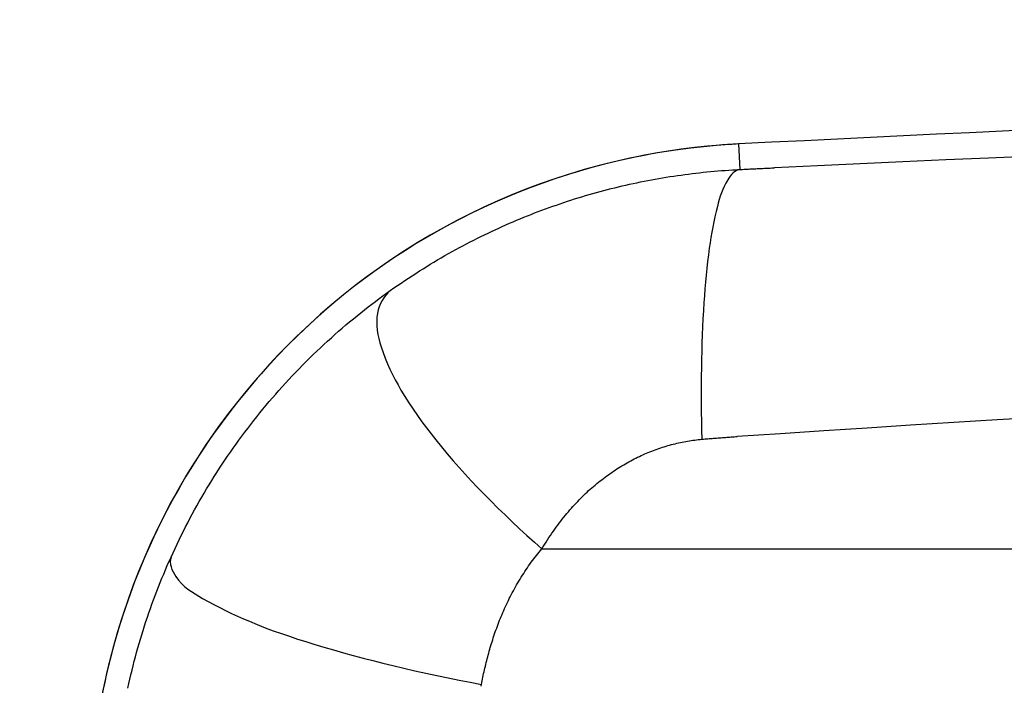
# Model space of a CAD drawing. Units: millimetres. Extents: x -735 to 735, y -520 to 520.
# Drawn here: x -193 to -150, y 258 to 287 of the extents above; entities that cross this region are included whole.
import ezdxf
from ezdxf.enums import TextEntityAlignment as Align

# ---------------------------------------------------------------- set-up
doc = ezdxf.new("R2010")
doc.units = ezdxf.units.MM
doc.header["$LTSCALE"] = 50
doc.layers.get('0').update_dxf_attribs({"linetype": 'CONTINUOUS'})
doc.layers.add('MASSE', color=7, linetype='CONTINUOUS')
doc.styles.add('TXT8', font='txt8')
doc.dimstyles.new('CAD400-DIM0', dxfattribs={"dimscale": 5, "dimtxt": 3.5, "dimasz": 2, "dimexe": 0.794, "dimexo": 20.976, "dimgap": 0.09, "dimtad": 1, "dimdec": 4, "dimdsep": 46, "dimcen": 0, "dimclrd": 3, "dimclre": 3, "dimclrt": 7, "dimadec": 0, "dimazin": 0, "dimtfac": 1, "dimtdec": 4, "dimtmove": 0, "dimatfit": 3, "dimfxl": 1, "dimtolj": 1, "dimtzin": 0, "dimarcsym": 0})
doc.dimstyles.new('CAD400-DIM1', dxfattribs={"dimscale": 5, "dimtxt": 3.5, "dimasz": 2, "dimexe": 1.79, "dimexo": 0.01, "dimgap": 0.09, "dimtad": 1, "dimdec": 4, "dimdsep": 46, "dimcen": 0, "dimclrd": 3, "dimclre": 3, "dimclrt": 7, "dimadec": 0, "dimazin": 0, "dimtfac": 1, "dimtdec": 4, "dimtmove": 0, "dimatfit": 3, "dimfxl": 1, "dimtolj": 1, "dimtzin": 0, "dimarcsym": 0})
doc.dimstyles.new('CAD400-DIM6', dxfattribs={"dimscale": 5, "dimtxt": 5, "dimasz": 2, "dimexe": 1.79, "dimexo": 0.01, "dimgap": 0.09, "dimtad": 1, "dimdec": 4, "dimdsep": 46, "dimcen": 0, "dimclrd": 3, "dimclre": 3, "dimclrt": 7, "dimadec": 0, "dimazin": 0, "dimtfac": 1, "dimtdec": 4, "dimtmove": 0, "dimatfit": 3, "dimfxl": 1, "dimtolj": 1, "dimtzin": 0, "dimarcsym": 0})

# ---------------------------------------------------------------- blocks, each defined once
blk = doc.blocks.new('*D0')
at = {"layer": 'MASSE', "color": 3, "linetype": 'BYBLOCK'}
for p, q in [((-197.100008, 303.461579), (-197.100008, 311.26268)), ((-194.995882, 311.124201), (-194.995882, 303.553907)), ((-207.100008, 309.515679), (-197.100008, 307.290679)), ((-207.100008, 305.065679), (-207.100008, 309.515679)), ((-194.995882, 307.290679), (-184.995882, 309.515679)), ((-184.995882, 309.515679), (-184.995882, 305.065679)), ((-214.600008, 307.290679), (-197.100008, 307.290679)), ((-197.100008, 307.290679), (-207.100008, 305.065679)), ((-197.100008, 307.290679), (-194.995882, 307.290679)), ((-194.995882, 307.290679), (-162.24939, 307.290679)), ((-184.995882, 305.065679), (-194.995882, 307.290679))]:
    blk.add_line(p, q, dxfattribs=at)
at = {"layer": 'MASSE', "color": 9, "linetype": 'BYBLOCK'}
for p in [(-197.10004, 199.700024), (-194.995914, 197.558659)]:
    blk.add_point(p, dxfattribs=at)
at = {"layer": 'MASSE', "color": 7, "style": 'TXT8', "width": 0.895522}
blk.add_text('2', height=17.5, dxfattribs=at).set_placement((-170.124393, 311.539139), align=Align.CENTER)
blk = doc.blocks.new('*D1')
at = {"layer": 'MASSE', "color": 3, "linetype": 'BYBLOCK'}
for p, q in [((-195.000037, 194.750058), (-195.000037, 368.409909)), ((-0.000037, 368.409909), (-0.000037, 307.612022)), ((-195.000037, 359.459909), (-185.000037, 361.659909)), ((-185.000037, 361.659909), (-185.000037, 357.259909)), ((-10.000037, 361.659909), (-0.000037, 359.459909)), ((-10.000037, 357.259909), (-10.000037, 361.659909)), ((-195.000037, 359.459909), (-0.000037, 359.459909)), ((-185.000037, 357.259909), (-195.000037, 359.459909)), ((-0.000037, 359.459909), (-10.000037, 357.259909))]:
    blk.add_line(p, q, dxfattribs=at)
at = {"layer": 'MASSE', "color": 9, "linetype": 'BYBLOCK'}
for p in [(-0.00004, 307.56202), (-195.00004, 194.700055)]:
    blk.add_point(p, dxfattribs=at)
at = {"layer": 'MASSE', "color": 7, "style": 'TXT8', "width": 1.025641}
blk.add_text('195', height=17.5, dxfattribs=at).set_placement((-97.50004, 367.159907), align=Align.CENTER)
blk = doc.blocks.new('*D7')
at = {"layer": 'MASSE', "color": 3, "linetype": 'BYBLOCK'}
for p, q in [((-197.100033, 199.750032), (-197.100033, 414.854992)), ((194.998448, 414.854992), (194.998448, 196.516122)), ((-197.100033, 405.904992), (-187.100033, 408.104992)), ((-187.100033, 408.104992), (-187.100033, 403.704992)), ((184.998448, 408.104992), (194.998448, 405.904992)), ((184.998448, 403.704992), (184.998448, 408.104992)), ((-197.100033, 405.904992), (194.998448, 405.904992)), ((-187.100033, 403.704992), (-197.100033, 405.904992)), ((194.998448, 405.904992), (184.998448, 403.704992))]:
    blk.add_line(p, q, dxfattribs=at)
at = {"layer": 'MASSE', "color": 9, "linetype": 'BYBLOCK'}
for p in [(-197.10004, 199.700024), (194.99844, 196.466115)]:
    blk.add_point(p, dxfattribs=at)
at = {"layer": 'MASSE', "color": 7, "style": 'TXT8', "width": 0.898876}
blk.add_text('392', height=25, dxfattribs=at).set_placement((-1.0508, 416.904984), align=Align.CENTER)
blk = doc.blocks.new('B-20')
at = {"color": 2, "linetype": 'CONTINUOUS'}
for centre, radius, start, end in [((-26.7, -2374.99998), 2659.948939, 90.909883, 92.905314), ((-160.003022, 251.619578), 29.948939, 92.905314, 174.976257)]:
    blk.add_arc(centre, radius, start, end, dxfattribs=at)
blk = doc.blocks.new('B-21')
at = {"color": 9, "linetype": 'CONTINUOUS'}
for p, q in [((-156.19098, 280.662615), (-158.063439, 280.5756)), ((-154.318462, 280.748373), (-156.19098, 280.662615)), ((-152.445886, 280.832874), (-154.318462, 280.748373)), ((-150.573254, 280.916118), (-152.445886, 280.832874)), ((-148.700566, 280.998104), (-150.573254, 280.916118)), ((-163.873724, 280.194159), (-163.713212, 280.215197)), ((-163.713212, 280.215197), (-163.552584, 280.235334)), ((-163.552584, 280.235334), (-163.391846, 280.25457)), ((-163.391846, 280.25457), (-163.231002, 280.272905)), ((-163.231002, 280.272905), (-163.070057, 280.290337)), ((-163.070057, 280.290337), (-162.909016, 280.306866)), ((-162.909016, 280.306866), (-162.747883, 280.322492)), ((-162.747883, 280.322492), (-162.587684, 280.337124)), ((-162.587684, 280.337124), (-162.427405, 280.350862)), ((-162.427405, 280.350862), (-162.267052, 280.363707)), ((-162.267052, 280.363707), (-162.106632, 280.375658)), ((-162.106632, 280.375658), (-161.946149, 280.386714)), ((-161.946149, 280.386714), (-161.78561, 280.396876)), ((-161.765256, 280.253944), (-161.828268, 280.188351)), ((-161.78561, 280.396876), (-161.625021, 280.406142)), ((-161.697644, 280.311331), (-161.765256, 280.253944)), ((-161.62515, 280.358538), (-161.697644, 280.311331)), ((-161.547493, 280.393589), (-161.62515, 280.358538)), ((-161.625021, 280.406142), (-161.464388, 280.414512)), ((-161.464388, 280.414512), (-161.547493, 280.393589)), ((-161.464388, 280.414512), (-161.400954, 280.417542)), ((-161.400954, 280.417542), (-161.337519, 280.420572)), ((-161.337519, 280.420572), (-161.274085, 280.423601)), ((-161.274085, 280.423601), (-161.210651, 280.42663)), ((-161.210651, 280.42663), (-161.147216, 280.429657)), ((-161.147216, 280.429657), (-161.083782, 280.432684)), ((-161.083782, 280.432684), (-161.020347, 280.435711)), ((-161.020347, 280.435711), (-160.956913, 280.438736)), ((-160.956913, 280.438736), (-160.893256, 280.441772)), ((-160.893256, 280.441772), (-160.8296, 280.444806)), ((-160.8296, 280.444806), (-160.765944, 280.44784)), ((-160.765944, 280.44784), (-160.702288, 280.450873)), ((-160.702288, 280.450873), (-160.638632, 280.453906)), ((-160.638632, 280.453906), (-160.574975, 280.456937)), ((-160.574975, 280.456937), (-160.511319, 280.459968)), ((-160.511319, 280.459968), (-160.447663, 280.462998)), ((-160.447663, 280.462998), (-160.383685, 280.466042)), ((-160.383685, 280.466042), (-160.319707, 280.469086)), ((-160.319707, 280.469086), (-160.255729, 280.472128)), ((-160.255729, 280.472128), (-160.191751, 280.47517)), ((-160.191751, 280.47517), (-160.127773, 280.478211)), ((-160.127773, 280.478211), (-160.063795, 280.481251)), ((-160.063795, 280.481251), (-159.999817, 280.48429)), ((-159.999817, 280.48429), (-159.935839, 280.487328)), ((-158.063439, 280.5756), (-159.935839, 280.487328)), ((-166.290655, 279.765166), (-166.129989, 279.80031)), ((-166.129989, 279.80031), (-165.969124, 279.834538)), ((-165.969124, 279.834538), (-165.808068, 279.867849)), ((-165.808068, 279.867849), (-165.646824, 279.900242)), ((-165.646824, 279.900242), (-165.485398, 279.931716)), ((-165.485398, 279.931716), (-165.323795, 279.96227)), ((-165.323795, 279.96227), (-165.163123, 279.991704)), ((-165.163123, 279.991704), (-165.002286, 280.020228)), ((-165.002286, 280.020228), (-164.841291, 280.047842)), ((-164.841291, 280.047842), (-164.680142, 280.074544)), ((-164.680142, 280.074544), (-164.518844, 280.100334)), ((-164.518844, 280.100334), (-164.357404, 280.12521)), ((-164.357404, 280.12521), (-164.195826, 280.149173)), ((-164.195826, 280.149173), (-164.034115, 280.17222)), ((-164.034115, 280.17222), (-163.873724, 280.194159)), ((-162.075417, 279.819886), (-162.148317, 279.676702)), ((-161.992535, 279.962074), (-162.075417, 279.819886)), ((-161.941626, 280.040442), (-161.992535, 279.962074)), ((-161.886964, 280.116525), (-161.941626, 280.040442)), ((-161.828268, 280.188351), (-161.886964, 280.116525)), ((-168.0539, 279.315484), (-167.893173, 279.36141)), ((-167.893173, 279.36141), (-167.733795, 279.405959)), ((-167.733795, 279.405959), (-167.574165, 279.449595)), ((-167.574165, 279.449595), (-167.414288, 279.492314)), ((-167.414288, 279.492314), (-167.254169, 279.534118)), ((-167.254169, 279.534118), (-167.093813, 279.575003)), ((-167.093813, 279.575003), (-166.933225, 279.614968)), ((-166.933225, 279.614968), (-166.772411, 279.654013)), ((-166.772411, 279.654013), (-166.611375, 279.692135)), ((-166.611375, 279.692135), (-166.451119, 279.729107)), ((-166.451119, 279.729107), (-166.290655, 279.765166)), ((-162.26905, 279.38737), (-162.319323, 279.241231)), ((-162.212454, 279.532529), (-162.26905, 279.38737)), ((-162.148317, 279.676702), (-162.212454, 279.532529)), ((-169.331557, 278.914098), (-169.171176, 278.968074)), ((-169.171176, 278.968074), (-169.012439, 279.020471)), ((-169.012439, 279.020471), (-168.853403, 279.071948)), ((-168.853403, 279.071948), (-168.694071, 279.122504)), ((-168.694071, 279.122504), (-168.53445, 279.172137)), ((-168.53445, 279.172137), (-168.374544, 279.220846)), ((-168.374544, 279.220846), (-168.214359, 279.268629)), ((-168.214359, 279.268629), (-168.0539, 279.315484)), ((-162.405783, 278.946031), (-162.444409, 278.79698)), ((-162.364494, 279.094116), (-162.405783, 278.946031)), ((-162.319323, 279.241231), (-162.364494, 279.094116)), ((-170.603629, 278.448297), (-170.444993, 278.5101)), ((-170.444993, 278.5101), (-170.286958, 278.570603)), ((-170.286958, 278.570603), (-170.128571, 278.630179)), ((-170.128571, 278.630179), (-169.969839, 278.688827)), ((-169.969839, 278.688827), (-169.810766, 278.746545)), ((-169.810766, 278.746545), (-169.651357, 278.803331)), ((-169.651357, 278.803331), (-169.491619, 278.859183)), ((-169.491619, 278.859183), (-169.331557, 278.914098)), ((-162.498786, 278.574052), (-162.550074, 278.349271)), ((-162.444409, 278.79698), (-162.498786, 278.574052)), ((-171.703505, 277.989676), (-171.54755, 278.057962)), ((-171.54755, 278.057962), (-171.391197, 278.12533)), ((-171.391197, 278.12533), (-171.234449, 278.191775)), ((-171.234449, 278.191775), (-171.077313, 278.257297)), ((-171.077313, 278.257297), (-170.919794, 278.321893)), ((-170.919794, 278.321893), (-170.761897, 278.38556)), ((-170.761897, 278.38556), (-170.603629, 278.448297)), ((-162.59836, 278.1229), (-162.643732, 277.895202)), ((-162.550074, 278.349271), (-162.59836, 278.1229)), ((-172.640725, 277.555862), (-172.485605, 277.630483)), ((-172.485605, 277.630483), (-172.330045, 277.70418)), ((-172.330045, 277.70418), (-172.17405, 277.776951)), ((-172.17405, 277.776951), (-172.017624, 277.848792)), ((-172.017624, 277.848792), (-171.860774, 277.919701)), ((-171.860774, 277.919701), (-171.703505, 277.989676)), ((-162.686278, 277.666441), (-162.726086, 277.436879)), ((-162.643732, 277.895202), (-162.686278, 277.666441)), ((-173.425829, 277.160471), (-173.267593, 277.242578)), ((-173.267593, 277.242578), (-173.108854, 277.323708)), ((-173.108854, 277.323708), (-172.949619, 277.403859)), ((-172.949619, 277.403859), (-172.795398, 277.48032)), ((-172.795398, 277.48032), (-172.640725, 277.555862)), ((-162.763242, 277.206781), (-162.797836, 276.976408)), ((-162.726086, 277.436879), (-162.763242, 277.206781)), ((-174.209252, 276.735396), (-174.053623, 276.82234)), ((-174.053623, 276.82234), (-173.897459, 276.908322)), ((-173.897459, 276.908322), (-173.740769, 276.99334)), ((-173.740769, 276.99334), (-173.583557, 277.077391)), ((-173.583557, 277.077391), (-173.425829, 277.160471)), ((-162.797836, 276.976408), (-162.838935, 276.67839)), ((-175.012515, 276.26623), (-174.853072, 276.362123)), ((-174.853072, 276.362123), (-174.693019, 276.456991)), ((-174.693019, 276.456991), (-174.532361, 276.550829)), ((-174.532361, 276.550829), (-174.371103, 276.643632)), ((-174.371103, 276.643632), (-174.209252, 276.735396)), ((-162.876189, 276.38033), (-162.909893, 276.082202)), ((-162.838935, 276.67839), (-162.876189, 276.38033)), ((-175.649123, 275.869249), (-175.487121, 275.972443)), ((-175.487121, 275.972443), (-175.329545, 276.071385)), ((-175.329545, 276.071385), (-175.171341, 276.169316)), ((-175.171341, 276.169316), (-175.012515, 276.26623)), ((-162.909893, 276.082202), (-162.940341, 275.783983)), ((-176.290163, 275.445783), (-176.130969, 275.553248)), ((-176.130969, 275.553248), (-175.971058, 275.659649)), ((-175.971058, 275.659649), (-175.810438, 275.764983)), ((-175.810438, 275.764983), (-175.649123, 275.869249)), ((-162.967828, 275.485649), (-162.992649, 275.187174)), ((-162.940341, 275.783983), (-162.967828, 275.485649)), ((-176.927386, 274.999793), (-176.763328, 275.117021)), ((-176.763295, 275.117035), (-176.869418, 275.022286)), ((-176.763328, 275.117021), (-176.606354, 275.227667)), ((-176.606354, 275.227667), (-176.448628, 275.337255)), ((-176.448628, 275.337255), (-176.290163, 275.445783)), ((-162.992649, 275.187174), (-163.015098, 274.888534)), ((-177.575324, 274.519403), (-177.4146, 274.641205)), ((-177.4146, 274.641205), (-177.25303, 274.761877)), ((-177.25303, 274.761877), (-177.090622, 274.881409)), ((-177.126331, 274.675678), (-177.191161, 274.544613)), ((-177.051033, 274.80003), (-177.126331, 274.675678)), ((-177.090622, 274.881409), (-176.927386, 274.999793)), ((-176.965362, 274.916092), (-177.051033, 274.80003)), ((-176.869418, 275.022286), (-176.965362, 274.916092)), ((-163.015098, 274.888534), (-163.035472, 274.589705)), ((-178.052345, 274.147293), (-177.894205, 274.272438)), ((-177.894205, 274.272438), (-177.735195, 274.396477)), ((-177.735195, 274.396477), (-177.575324, 274.519403)), ((-177.289026, 274.268647), (-177.321868, 274.126902)), ((-177.245425, 274.40841), (-177.289026, 274.268647)), ((-177.191161, 274.544613), (-177.245425, 274.40841)), ((-163.05723, 274.235875), (-163.076564, 273.881786)), ((-163.035472, 274.589705), (-163.05723, 274.235875)), ((-178.707107, 273.609555), (-178.5449, 273.745783)), ((-178.5449, 273.745783), (-178.381698, 273.880819)), ((-178.381698, 273.880819), (-178.21751, 274.014658)), ((-178.21751, 274.014658), (-178.052345, 274.147293)), ((-177.348763, 273.94047), (-177.358812, 273.753715)), ((-177.358812, 273.753715), (-177.353769, 273.56701)), ((-177.321868, 274.126902), (-177.348763, 273.94047)), ((-163.076564, 273.881786), (-163.093547, 273.527476)), ((-179.187667, 273.193785), (-179.028499, 273.33355)), ((-179.028499, 273.33355), (-178.86831, 273.472142)), ((-178.86831, 273.472142), (-178.707107, 273.609555)), ((-177.353769, 273.56701), (-177.335389, 273.380729)), ((-177.335389, 273.380729), (-177.305428, 273.195245)), ((-163.093547, 273.527476), (-163.108248, 273.172985)), ((-179.66759, 272.759533), (-179.507251, 272.906802)), ((-179.507251, 272.906802), (-179.345805, 273.052855)), ((-179.345805, 273.052855), (-179.187667, 273.193785)), ((-177.305428, 273.195245), (-177.265641, 273.010932)), ((-177.265641, 273.010932), (-177.217781, 272.828161)), ((-163.108248, 273.172985), (-163.120738, 272.818353)), ((-180.141874, 272.310516), (-179.984911, 272.461381)), ((-179.984911, 272.461381), (-179.826813, 272.611056)), ((-179.826813, 272.611056), (-179.66759, 272.759533)), ((-177.217781, 272.828161), (-177.163605, 272.647307)), ((-177.163605, 272.647307), (-177.080148, 272.398844)), ((-163.131089, 272.463619), (-163.13937, 272.108823)), ((-163.120738, 272.818353), (-163.131089, 272.463619)), ((-180.452362, 272.005253), (-180.297694, 272.158471)), ((-180.297694, 272.158471), (-180.141874, 272.310516)), ((-177.080148, 272.398844), (-176.988415, 272.154567)), ((-176.988415, 272.154567), (-176.889001, 271.914214)), ((-163.13937, 272.108823), (-163.145653, 271.754002)), ((-180.906848, 271.54128), (-180.756938, 271.696639)), ((-180.756938, 271.696639), (-180.605868, 271.850872)), ((-180.605868, 271.850872), (-180.452362, 272.005253)), ((-176.889001, 271.914214), (-176.782499, 271.677521)), ((-176.782499, 271.677521), (-176.669501, 271.444224)), ((-163.145653, 271.754002), (-163.150364, 271.360712)), ((-181.349539, 271.06853), (-181.203157, 271.227217)), ((-181.203157, 271.227217), (-181.05559, 271.384803)), ((-181.05559, 271.384803), (-180.906848, 271.54128)), ((-176.669501, 271.444224), (-176.550601, 271.214059)), ((-176.550601, 271.214059), (-176.426391, 270.986762)), ((-163.150364, 271.360712), (-163.152777, 270.967445)), ((-181.781497, 270.585955), (-181.638718, 270.747891)), ((-181.638718, 270.747891), (-181.494729, 270.908752)), ((-181.494729, 270.908752), (-181.349539, 271.06853)), ((-176.426391, 270.986762), (-176.297466, 270.76207)), ((-176.297466, 270.76207), (-176.125836, 270.477043)), ((-163.152777, 270.967445), (-163.152963, 270.574202)), ((-182.062932, 270.259443), (-181.922825, 270.423225)), ((-181.922825, 270.423225), (-181.781497, 270.585955)), ((-176.125836, 270.477043), (-175.947866, 270.195733)), ((-163.152963, 270.574202), (-163.150994, 270.180988)), ((-182.475846, 269.761872), (-182.33945, 269.928757)), ((-182.33945, 269.928757), (-182.201809, 270.094617)), ((-182.201809, 270.094617), (-182.062932, 270.259443)), ((-175.947866, 270.195733), (-175.764014, 269.917998)), ((-175.764014, 269.917998), (-175.574736, 269.643696)), ((-163.150994, 270.180988), (-163.146939, 269.787804)), ((-182.744875, 269.425064), (-182.61099, 269.593971)), ((-182.61099, 269.593971), (-182.475846, 269.761872)), ((-175.574736, 269.643696), (-175.380488, 269.372686)), ((-163.146939, 269.787804), (-163.14087, 269.394654)), ((-150.190585, 269.454116), (-152.088693, 269.337304)), ((-148.292368, 269.569134), (-150.190585, 269.454116)), ((-183.137378, 268.914415), (-183.008068, 269.085271)), ((-183.008068, 269.085271), (-182.877491, 269.25516)), ((-182.877491, 269.25516), (-182.744875, 269.425064)), ((-175.380488, 269.372686), (-175.18173, 269.104826)), ((-175.18173, 269.104826), (-174.978916, 268.839973)), ((-163.14087, 269.394654), (-163.132857, 269.00154)), ((-155.884571, 269.0983), (-157.782338, 268.976109)), ((-153.986689, 269.218698), (-155.884571, 269.0983)), ((-152.088693, 269.337304), (-153.986689, 269.218698)), ((-183.392166, 268.569842), (-183.265413, 268.742602)), ((-183.265413, 268.742602), (-183.137378, 268.914415)), ((-174.978916, 268.839973), (-174.772505, 268.577986)), ((-174.772505, 268.577986), (-174.523771, 268.271049)), ((-163.515387, 268.56401), (-163.437085, 268.574517)), ((-163.437085, 268.574517), (-163.358683, 268.584218)), ((-163.358683, 268.584218), (-163.28019, 268.593112)), ((-163.28019, 268.593112), (-163.201616, 268.601195)), ((-163.201616, 268.601195), (-163.122971, 268.608466)), ((-163.132857, 269.00154), (-163.122971, 268.608466)), ((-163.122971, 268.608466), (-163.058804, 268.614027)), ((-163.058804, 268.614027), (-162.994632, 268.619524)), ((-162.994632, 268.619524), (-162.930455, 268.624958)), ((-162.930455, 268.624958), (-162.866272, 268.63033)), ((-162.866272, 268.63033), (-162.802084, 268.635641)), ((-162.802084, 268.635641), (-162.737891, 268.640891)), ((-162.737891, 268.640891), (-162.673693, 268.646082)), ((-162.673693, 268.646082), (-162.60949, 268.651214)), ((-162.60949, 268.651214), (-162.545147, 268.656298)), ((-162.545147, 268.656298), (-162.480799, 268.661326)), ((-162.480799, 268.661326), (-162.416447, 268.666297)), ((-162.416447, 268.666297), (-162.352091, 268.671213)), ((-162.352091, 268.671213), (-162.28773, 268.676075)), ((-162.28773, 268.676075), (-162.223366, 268.680883)), ((-162.223366, 268.680883), (-162.158997, 268.685639)), ((-162.158997, 268.685639), (-162.094625, 268.690343)), ((-162.094625, 268.690343), (-162.029998, 268.695014)), ((-162.029998, 268.695014), (-161.965368, 268.699636)), ((-161.965368, 268.699636), (-161.900735, 268.704207)), ((-161.900735, 268.704207), (-161.836097, 268.708731)), ((-161.836097, 268.708731), (-161.771457, 268.713206)), ((-161.771457, 268.713206), (-161.706813, 268.717635)), ((-161.706813, 268.717635), (-161.642167, 268.722018)), ((-161.642167, 268.722018), (-161.577517, 268.726355)), ((-159.679987, 268.852128), (-161.577517, 268.726355)), ((-157.782338, 268.976109), (-159.679987, 268.852128)), ((-183.764666, 268.045968), (-183.6418, 268.221515)), ((-183.6418, 268.221515), (-183.517631, 268.396143)), ((-183.517631, 268.396143), (-183.392166, 268.569842)), ((-174.523771, 268.271049), (-174.270816, 267.967808)), ((-165.239248, 268.120751), (-165.161042, 268.149917)), ((-165.161042, 268.149917), (-165.082545, 268.178293)), ((-165.082545, 268.178293), (-165.003765, 268.205871)), ((-165.003765, 268.205871), (-164.926268, 268.232127)), ((-164.926268, 268.232127), (-164.848513, 268.257607)), ((-164.848513, 268.257607), (-164.770506, 268.282304)), ((-164.770506, 268.282304), (-164.692254, 268.306215)), ((-164.692254, 268.306215), (-164.613765, 268.329333)), ((-164.613765, 268.329333), (-164.535046, 268.351653)), ((-164.535046, 268.351653), (-164.456104, 268.37317)), ((-164.456104, 268.37317), (-164.376947, 268.39388)), ((-164.376947, 268.39388), (-164.299153, 268.413389)), ((-164.299153, 268.413389), (-164.221166, 268.432113)), ((-164.221166, 268.432113), (-164.142994, 268.450046)), ((-164.142994, 268.450046), (-164.064643, 268.467184)), ((-164.064643, 268.467184), (-163.986121, 268.483522)), ((-163.986121, 268.483522), (-163.907434, 268.499055)), ((-163.907434, 268.499055), (-163.82859, 268.51378)), ((-163.82859, 268.51378), (-163.749597, 268.527692)), ((-163.749597, 268.527692), (-163.671652, 268.540595)), ((-163.671652, 268.540595), (-163.593579, 268.552702)), ((-163.593579, 268.552702), (-163.515387, 268.56401)), ((-184.005997, 267.692849), (-183.886223, 267.869512)), ((-183.886223, 267.869512), (-183.764666, 268.045968)), ((-174.270816, 267.967808), (-174.013831, 267.668135)), ((-166.163792, 267.705261), (-166.088041, 267.744409)), ((-166.088041, 267.744409), (-166.011906, 267.782803)), ((-166.011906, 267.782803), (-165.935392, 267.820436)), ((-165.935392, 267.820436), (-165.858506, 267.857303)), ((-165.858506, 267.857303), (-165.781254, 267.893398)), ((-165.781254, 267.893398), (-165.703644, 267.928715)), ((-165.703644, 267.928715), (-165.625682, 267.963247)), ((-165.625682, 267.963247), (-165.549031, 267.996285)), ((-165.549031, 267.996285), (-165.472055, 268.02856)), ((-165.472055, 268.02856), (-165.394761, 268.060066)), ((-165.394761, 268.060066), (-165.317157, 268.090798)), ((-165.317157, 268.090798), (-165.239248, 268.120751)), ((-184.357414, 267.157599), (-184.241599, 267.336882)), ((-184.241599, 267.336882), (-184.124458, 267.515302)), ((-184.124458, 267.515302), (-184.005997, 267.692849)), ((-174.013831, 267.668135), (-173.753006, 267.371901)), ((-173.753006, 267.371901), (-173.488531, 267.078976)), ((-166.918942, 267.26069), (-166.84315, 267.309952)), ((-166.84315, 267.309952), (-166.769213, 267.356976)), ((-166.769213, 267.356976), (-166.694819, 267.403275)), ((-166.694819, 267.403275), (-166.619973, 267.448839)), ((-166.619973, 267.448839), (-166.54468, 267.493662)), ((-166.54468, 267.493662), (-166.468947, 267.537734)), ((-166.468947, 267.537734), (-166.392777, 267.581048)), ((-166.392777, 267.581048), (-166.316177, 267.623594)), ((-166.316177, 267.623594), (-166.23915, 267.665365)), ((-166.23915, 267.665365), (-166.163792, 267.705261)), ((-184.585039, 266.796481), (-184.471896, 266.977462)), ((-184.471896, 266.977462), (-184.357414, 267.157599)), ((-173.488531, 267.078976), (-173.220596, 266.789231)), ((-167.50893, 266.838637), (-167.435318, 266.895194)), ((-167.435318, 266.895194), (-167.363101, 266.949562)), ((-167.363101, 266.949562), (-167.290359, 267.003226)), ((-167.290359, 267.003226), (-167.217097, 267.056178)), ((-167.217097, 267.056178), (-167.143319, 267.108408)), ((-167.143319, 267.108408), (-167.069031, 267.159909)), ((-167.069031, 267.159909), (-166.994237, 267.210673)), ((-166.994237, 267.210673), (-166.918942, 267.26069)), ((-184.91536, 266.250288), (-184.807281, 266.43203)), ((-184.807281, 266.43203), (-184.696836, 266.614668)), ((-184.696836, 266.614668), (-184.585039, 266.796481)), ((-173.220596, 266.789231), (-172.949392, 266.502538)), ((-172.949392, 266.502538), (-172.675108, 266.218767)), ((-168.079436, 266.358596), (-168.008147, 266.422856)), ((-168.008147, 266.422856), (-167.938587, 266.484328)), ((-167.938587, 266.484328), (-167.868433, 266.545122)), ((-167.868433, 266.545122), (-167.79769, 266.605229)), ((-167.79769, 266.605229), (-167.726363, 266.664642)), ((-167.726363, 266.664642), (-167.654457, 266.723353)), ((-167.654457, 266.723353), (-167.581978, 266.781354)), ((-167.581978, 266.781354), (-167.50893, 266.838637)), ((-185.127495, 265.884446), (-185.022099, 266.067757)), ((-185.022099, 266.067757), (-184.91536, 266.250288)), ((-172.675108, 266.218767), (-172.367339, 265.907153)), ((-168.493578, 265.958584), (-168.426184, 266.026919)), ((-168.426184, 266.026919), (-168.358136, 266.094602)), ((-168.358136, 266.094602), (-168.289434, 266.161622)), ((-168.289434, 266.161622), (-168.220081, 266.227968)), ((-168.220081, 266.227968), (-168.150081, 266.293629)), ((-168.150081, 266.293629), (-168.079436, 266.358596)), ((-185.334234, 265.515524), (-185.231542, 265.700365)), ((-185.231542, 265.700365), (-185.127495, 265.884446)), ((-172.367339, 265.907153), (-172.056141, 265.59893)), ((-172.056141, 265.59893), (-171.741641, 265.294048)), ((-168.903074, 265.513789), (-168.835987, 265.590278)), ((-168.835987, 265.590278), (-168.76817, 265.666119)), ((-168.76817, 265.666119), (-168.699621, 265.741298)), ((-168.699621, 265.741298), (-168.630337, 265.815799)), ((-168.630337, 265.815799), (-168.560313, 265.889607)), ((-168.560313, 265.889607), (-168.493578, 265.958584)), ((-185.634134, 264.956535), (-185.535536, 265.1436)), ((-185.535536, 265.1436), (-185.435567, 265.329933)), ((-185.435567, 265.329933), (-185.334234, 265.515524)), ((-171.741641, 265.294048), (-171.423967, 264.992459)), ((-169.236253, 265.111321), (-169.168532, 265.196285)), ((-169.168532, 265.196285), (-169.099994, 265.280593)), ((-169.099994, 265.280593), (-169.035074, 265.358931)), ((-169.035074, 265.358931), (-168.969435, 265.436668)), ((-168.969435, 265.436668), (-168.903074, 265.513789)), ((-185.824971, 264.584673), (-185.730228, 264.770951)), ((-185.730228, 264.770951), (-185.634134, 264.956535)), ((-171.423967, 264.992459), (-171.103247, 264.694112)), ((-171.103247, 264.694112), (-170.77961, 264.398958)), ((-169.56256, 264.677038), (-169.498942, 264.765118)), ((-169.498942, 264.765118), (-169.434501, 264.852598)), ((-169.434501, 264.852598), (-169.369239, 264.939466)), ((-169.369239, 264.939466), (-169.303156, 265.02571)), ((-169.303156, 265.02571), (-169.236253, 265.111321)), ((-186.010379, 264.210079), (-185.918357, 264.397712)), ((-185.918357, 264.397712), (-185.824971, 264.584673)), ((-170.77961, 264.398958), (-170.453184, 264.106949)), ((-169.881651, 264.207666), (-169.81891, 264.303733)), ((-169.81891, 264.303733), (-169.755289, 264.39922)), ((-169.755289, 264.39922), (-169.690775, 264.494105)), ((-169.690775, 264.494105), (-169.625356, 264.588368)), ((-169.625356, 264.588368), (-169.56256, 264.677038)), ((-186.278186, 263.643257), (-186.1903, 263.83284)), ((-186.1903, 263.83284), (-186.101029, 264.021785)), ((-186.101029, 264.021785), (-186.010379, 264.210079)), ((-170.453184, 264.106949), (-170.124096, 263.818035)), ((-170.12409, 263.818043), (-170.064733, 263.916209)), ((-170.064733, 263.916209), (-170.00455, 264.013883)), ((-170.00455, 264.013883), (-169.943527, 264.111042)), ((-169.943527, 264.111042), (-169.881651, 264.207666)), ((-186.447058, 263.268426), (-186.364677, 263.453046)), ((-186.364668, 263.453059), (-186.390523, 263.347628)), ((-186.364677, 263.453046), (-186.278186, 263.643257)), ((-170.479971, 263.374729), (-170.422356, 263.44997)), ((-170.422356, 263.44997), (-170.364039, 263.524668)), ((-170.364039, 263.524668), (-170.305037, 263.598823)), ((-170.305037, 263.598823), (-170.245366, 263.672437)), ((-170.245366, 263.672437), (-170.185045, 263.745511)), ((-170.185045, 263.745511), (-170.124089, 263.818043)), ((-186.607925, 262.897449), (-186.528142, 263.083224)), ((-186.528142, 263.083224), (-186.447058, 263.268426)), ((-186.390523, 263.347628), (-186.397107, 263.239469)), ((-186.397107, 263.239469), (-186.386597, 263.129779)), ((-186.386597, 263.129779), (-186.36117, 263.019755)), ((-186.36117, 263.019755), (-186.323003, 262.910592)), ((-170.817531, 262.901218), (-170.762567, 262.982376)), ((-170.762567, 262.982376), (-170.706837, 263.063008)), ((-170.706837, 263.063008), (-170.650328, 263.143095)), ((-170.650328, 263.143095), (-170.593025, 263.222617)), ((-170.593025, 263.222617), (-170.536866, 263.298945)), ((-170.536866, 263.298945), (-170.479971, 263.374729)), ((-186.763572, 262.524224), (-186.686403, 262.711112)), ((-186.686403, 262.711112), (-186.607925, 262.897449)), ((-186.323003, 262.910592), (-186.274271, 262.803489)), ((-186.274271, 262.803489), (-186.217151, 262.69964)), ((-186.217151, 262.69964), (-186.15382, 262.600244)), ((-186.15382, 262.600244), (-186.035456, 262.442321)), ((-171.081663, 262.487626), (-171.029988, 262.571702)), ((-171.029988, 262.571702), (-170.977957, 262.654776)), ((-170.977957, 262.654776), (-170.925212, 262.737399)), ((-170.925212, 262.737399), (-170.871741, 262.819553)), ((-170.871741, 262.819553), (-170.817531, 262.901218)), ((-186.987174, 261.960366), (-186.913962, 262.14884)), ((-186.913962, 262.14884), (-186.839426, 262.336797)), ((-186.839426, 262.336797), (-186.763572, 262.524224)), ((-186.035456, 262.442321), (-185.906593, 262.299135)), ((-185.906593, 262.299135), (-185.768596, 262.168823)), ((-185.768596, 262.168823), (-185.622827, 262.049517)), ((-171.329209, 262.060851), (-171.281162, 262.147043)), ((-171.281162, 262.147043), (-171.232378, 262.232821)), ((-171.232378, 262.232821), (-171.182863, 262.31818)), ((-171.182863, 262.31818), (-171.132623, 262.403117)), ((-171.132623, 262.403117), (-171.081663, 262.487626)), ((-187.12942, 261.582424), (-187.058961, 261.771643)), ((-187.058961, 261.771643), (-186.987174, 261.960366)), ((-185.622827, 262.049517), (-185.470648, 261.939354)), ((-185.470648, 261.939354), (-185.313422, 261.836467)), ((-185.313422, 261.836467), (-185.152513, 261.738992)), ((-185.152513, 261.738992), (-184.989282, 261.645063)), ((-171.554162, 261.632116), (-171.511165, 261.717519)), ((-171.511165, 261.717519), (-171.46747, 261.802566)), ((-171.46747, 261.802566), (-171.423073, 261.887249)), ((-171.423073, 261.887249), (-171.376514, 261.974252)), ((-171.376514, 261.974252), (-171.329209, 262.060851)), ((-187.266343, 261.202531), (-187.198549, 261.392717)), ((-187.198549, 261.392717), (-187.12942, 261.582424)), ((-184.989282, 261.645063), (-184.739313, 261.506147)), ((-184.739313, 261.506147), (-184.487227, 261.371081)), ((-184.487227, 261.371081), (-184.233114, 261.239843)), ((-171.758836, 261.200085), (-171.719261, 261.287129)), ((-171.719261, 261.287129), (-171.679011, 261.373864)), ((-171.679011, 261.373864), (-171.638081, 261.460279)), ((-171.638081, 261.460279), (-171.596466, 261.546366)), ((-171.596466, 261.546366), (-171.554162, 261.632116)), ((-187.461694, 260.629188), (-187.397919, 260.820757)), ((-187.397919, 260.820757), (-187.332801, 261.011874)), ((-187.332801, 261.011874), (-187.266343, 261.202531)), ((-184.233114, 261.239843), (-183.977065, 261.112408)), ((-183.977065, 261.112408), (-183.719172, 260.988753)), ((-183.719172, 260.988753), (-183.459526, 260.868855)), ((-183.459526, 260.868855), (-183.198217, 260.752689)), ((-171.941867, 260.772287), (-171.906528, 260.858382)), ((-171.906528, 260.858382), (-171.870557, 260.944215)), ((-171.870557, 260.944215), (-171.833951, 261.02978)), ((-171.833951, 261.02978), (-171.796711, 261.115072)), ((-171.796711, 261.115072), (-171.758836, 261.200085)), ((-187.585082, 260.245114), (-187.524123, 260.437175)), ((-187.524123, 260.437175), (-187.461694, 260.629188)), ((-183.198217, 260.752689), (-182.935338, 260.640234)), ((-182.935338, 260.640234), (-182.588078, 260.498154)), ((-182.588078, 260.498154), (-182.238501, 260.361946)), ((-172.107048, 260.343694), (-172.075862, 260.428199)), ((-172.075862, 260.428199), (-172.044091, 260.512486)), ((-172.044091, 260.512486), (-172.010648, 260.599333)), ((-172.010648, 260.599333), (-171.976573, 260.685935)), ((-171.976573, 260.685935), (-171.941867, 260.772287)), ((-187.702955, 259.859734), (-187.644693, 260.052631)), ((-187.644693, 260.052631), (-187.585082, 260.245114)), ((-182.238501, 260.361946), (-181.886838, 260.231131)), ((-181.886838, 260.231131), (-181.533321, 260.105231)), ((-181.533321, 260.105231), (-181.178183, 259.983769)), ((-181.178183, 259.983769), (-180.821655, 259.866265)), ((-172.254434, 259.918129), (-172.226075, 260.003626)), ((-172.226075, 260.003626), (-172.197163, 260.088937)), ((-172.197163, 260.088937), (-172.167692, 260.174056)), ((-172.167692, 260.174056), (-172.137656, 260.258977)), ((-172.137656, 260.258977), (-172.107048, 260.343694)), ((-187.815419, 259.472738), (-187.759865, 259.666433)), ((-187.759865, 259.666433), (-187.702955, 259.859734)), ((-180.821655, 259.866265), (-180.463969, 259.752241)), ((-180.463969, 259.752241), (-180.105358, 259.64122)), ((-180.105358, 259.64122), (-179.677221, 259.512342)), ((-172.384944, 259.498868), (-172.360019, 259.582493)), ((-172.360019, 259.582493), (-172.334596, 259.665968)), ((-172.334596, 259.665968), (-172.308673, 259.749289)), ((-172.308673, 259.749289), (-172.282246, 259.832453)), ((-172.282246, 259.832453), (-172.254434, 259.918129)), ((-187.922451, 259.084204), (-187.869615, 259.278659)), ((-187.869615, 259.278659), (-187.815419, 259.472738)), ((-179.677221, 259.512342), (-179.248134, 259.386959)), ((-179.248134, 259.386959), (-178.81813, 259.264982)), ((-178.81813, 259.264982), (-178.387244, 259.146327)), ((-178.387244, 259.146327), (-177.955509, 259.030905)), ((-172.501424, 259.081736), (-172.479745, 259.16296)), ((-172.479745, 259.16296), (-172.456774, 259.24714)), ((-172.456774, 259.24714), (-172.433319, 259.331188)), ((-172.433319, 259.331188), (-172.409377, 259.415099)), ((-172.409377, 259.415099), (-172.384944, 259.498868)), ((-188.072579, 258.49944), (-188.023932, 258.694584)), ((-188.023932, 258.694584), (-187.973923, 258.889384)), ((-187.973923, 258.889384), (-187.922451, 259.084204)), ((-177.955509, 259.030905), (-177.522959, 258.918629)), ((-177.522959, 258.918629), (-177.089628, 258.809412)), ((-177.089628, 258.809412), (-176.655551, 258.703167)), ((-176.655551, 258.703167), (-176.17317, 258.588677)), ((-172.622814, 258.592171), (-172.603557, 258.674004)), ((-172.603557, 258.674004), (-172.583925, 258.755748)), ((-172.583925, 258.755748), (-172.563908, 258.837399)), ((-172.563908, 258.837399), (-172.543494, 258.91895)), ((-172.543494, 258.91895), (-172.52267, 259.000398)), ((-172.52267, 259.000398), (-172.501424, 259.081736)), ((-188.165772, 258.108155), (-188.11986, 258.30396)), ((-188.11986, 258.30396), (-188.072579, 258.49944)), ((-176.17317, 258.588677), (-175.689964, 258.477633)), ((-175.689964, 258.477633), (-175.205985, 258.36993)), ((-175.205985, 258.36993), (-174.721286, 258.265462)), ((-174.721286, 258.265462), (-174.235919, 258.164125)), ((-172.711241, 258.194522), (-172.694303, 258.273552)), ((-172.694303, 258.273552), (-172.677076, 258.352519)), ((-172.677076, 258.352519), (-172.659549, 258.431421)), ((-172.659549, 258.431421), (-172.641711, 258.510254)), ((-172.641711, 258.510254), (-172.622814, 258.592171)), ((-188.253484, 257.715607), (-188.210315, 257.912034)), ((-188.210315, 257.912034), (-188.165772, 258.108155)), ((-174.235919, 258.164125), (-173.749937, 258.065814)), ((-173.749937, 258.065814), (-173.263391, 257.970424)), ((-173.263391, 257.970424), (-172.776335, 257.877851)), ((-172.791098, 257.802975), (-172.776335, 257.877851)), ((-172.776335, 257.877851), (-172.760437, 257.957094)), ((-172.760437, 257.957094), (-172.744297, 258.036289)), ((-172.744297, 258.036289), (-172.727902, 258.115433)), ((-172.727902, 258.115433), (-172.711241, 258.194522))]:
    blk.add_line(p, q, dxfattribs=at)
blk = doc.blocks.new('B-24')
at = {"color": 9, "linetype": 'CONTINUOUS'}
blk.add_line((-161.520979, 281.529581), (-161.521001, 281.530022), dxfattribs=at)
for centre, radius, start, end in [((-26.7, -2374.99998), 2659.948497, 90.909883, 92.905314), ((-160.003022, 251.619578), 29.948497, 92.905314, 94.395098), ((-160.003022, 251.619578), 29.948497, 94.395098, 163.389839), ((-160.003022, 251.619578), 29.948497, 163.389839, 174.976257)]:
    blk.add_arc(centre, radius, start, end, dxfattribs=at)
blk = doc.blocks.new('B-26')
at = {"color": 9, "linetype": 'CONTINUOUS'}
for p, q in [((-161.520979, 281.529581), (-161.464388, 280.414512)), ((-170.12409, 263.818043), (-32.743456, 263.818035))]:
    blk.add_line(p, q, dxfattribs=at)

msp = doc.modelspace()

# ---------------------------------------------------------------- block references
for name in ['B-20', 'B-24', 'B-26', 'B-21']:
    msp.add_blockref(name, (0, 0))

# ---------------------------------------------------------------- dimensions: what is measured, and where the dimension line sits
at = {"layer": 'MASSE', "color": 3}
for base, p1, p2, dimstyle, picture, middle in [((-197.100033, 405.904992), (-197.10004, 199.700024), (194.99844, 196.466115), 'CAD400-DIM6', '*D7', (-1.0508, 429.404984)), ((-195.000037, 359.459909), (-195.00004, 194.700055), (-0.00004, 307.56202), 'CAD400-DIM1', '*D1', (-97.50004, 375.909907)), ((-197.100008, 307.290679), (-197.10004, 199.700024), (-194.995914, 197.558659), 'CAD400-DIM0', '*D0', (-170.124393, 320.289139))]:
    dim = msp.add_linear_dim(base=base, p1=p1, p2=p2, dimstyle=dimstyle, dxfattribs=at)
    dim.commit()
    dim.dimension.update_dxf_attribs({"geometry": picture, "text_midpoint": middle, "dimtype": 128})

doc.saveas('drawing.dxf')
